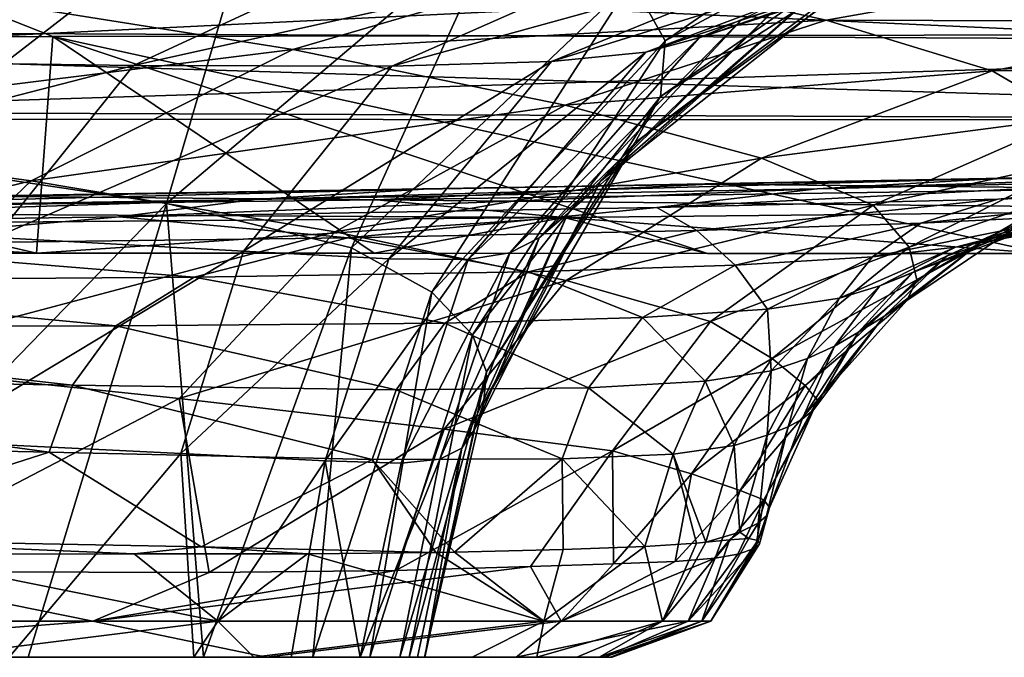
# Model space of a CAD drawing. Units: millimetres. Extents: x -181 to 181, y -3 to 47.
# Drawn here: x 103 to 122, y -3 to 10 of the extents above; entities that cross this region are included whole.
import ezdxf

# ---------------------------------------------------------------- set-up
doc = ezdxf.new("R2010")
doc.units = ezdxf.units.MM
doc.header["$LTSCALE"] = 52.148148
for name, color, linetype in [('1', 7, 'CONTINUOUS'), ('2', 7, 'CONTINUOUS'), ('22', 7, 'CONTINUOUS'), ('3', 7, 'CONTINUOUS'), ('35', 7, 'CONTINUOUS'), ('4', 7, 'CONTINUOUS'), ('5', 7, 'CONTINUOUS')]:
    doc.layers.add(name, color=color, linetype=linetype)

msp = doc.modelspace()

# ---------------------------------------------------------------- linework, layer by layer
at = {"layer": '1', "linetype": 'Continuous'}
for points in [[(101.486, 14.227, 97.163), (100.209, 7.104, 113.703), (107.895, 13.05, 107.942), (101.486, 14.227, 97.163)], [(115.073, 10.643, 133.301), (115.735, 9.463, 147.842), (122.269, 13.982, 126.973), (115.073, 10.643, 133.301)], [(122.269, 13.982, 126.973), (115.735, 9.463, 147.842), (122.266, 12.981, 141.713), (122.269, 13.982, 126.973)], [(100.209, 7.104, 113.703), (105.9, 6.259, 125.753), (107.895, 13.05, 107.942), (100.209, 7.104, 113.703)], [(107.895, 13.05, 107.942), (105.9, 6.259, 125.753), (112.489, 11.845, 120.01), (107.895, 13.05, 107.942)], [(115.735, 9.463, 147.842), (115.64, 8.367, 163.563), (122.266, 12.981, 141.713), (115.735, 9.463, 147.842)], [(122.266, 12.981, 141.713), (115.64, 8.367, 163.563), (121.498, 12.085, 157.964), (122.266, 12.981, 141.713)], [(115.64, 8.367, 163.563), (115.136, 7.452, 180.537), (121.498, 12.085, 157.964), (115.64, 8.367, 163.563)], [(121.498, 12.085, 157.964), (115.136, 7.452, 180.537), (120.39, 11.399, 175.862), (121.498, 12.085, 157.964)], [(117.243, 9.89, 242.214), (116.403, 9.523, 265.967), (124.378, 12.14, 243.741), (117.243, 9.89, 242.214)], [(124.378, 12.14, 243.741), (116.403, 9.523, 265.967), (123.212, 11.877, 269.786), (124.378, 12.14, 243.741)], [(105.9, 6.259, 125.753), (109.546, 5.384, 139.078), (112.489, 11.845, 120.01), (105.9, 6.259, 125.753)], [(112.489, 11.845, 120.01), (109.546, 5.384, 139.078), (115.073, 10.643, 133.301), (112.489, 11.845, 120.01)], [(116.403, 9.523, 265.967), (115.353, 9.242, 287.249), (123.212, 11.877, 269.786), (116.403, 9.523, 265.967)], [(123.212, 11.877, 269.786), (115.353, 9.242, 287.249), (121.758, 11.649, 292.265), (123.212, 11.877, 269.786)], [(115.353, 9.242, 287.249), (113.49, 9.055, 306.516), (121.758, 11.649, 292.265), (115.353, 9.242, 287.249)], [(121.758, 11.649, 292.265), (113.49, 9.055, 306.516), (119.344, 11.455, 311.878), (121.758, 11.649, 292.265)], [(110.342, 8.965, 324.124), (105.248, 8.98, 340.568), (115.593, 11.291, 329.218), (110.342, 8.965, 324.124)], [(115.593, 11.291, 329.218), (105.248, 8.98, 340.568), (109.941, 11.154, 345.134), (115.593, 11.291, 329.218)], [(113.49, 9.055, 306.516), (110.342, 8.965, 324.124), (119.344, 11.455, 311.878), (113.49, 9.055, 306.516)], [(119.344, 11.455, 311.878), (110.342, 8.965, 324.124), (115.593, 11.291, 329.218), (119.344, 11.455, 311.878)], [(115.136, 7.452, 180.537), (114.454, 6.697, 198.819), (120.39, 11.399, 175.862), (115.136, 7.452, 180.537)], [(120.39, 11.399, 175.862), (114.454, 6.697, 198.819), (119.202, 10.852, 195.504), (120.39, 11.399, 175.862)], [(105.248, 8.98, 340.568), (96.205, 9.104, 355.562), (109.941, 11.154, 345.134), (105.248, 8.98, 340.568)], [(109.941, 11.154, 345.134), (96.205, 9.104, 355.562), (100.438, 11.041, 359.805), (109.941, 11.154, 345.134)], [(114.454, 6.697, 198.819), (113.811, 6.056, 218.811), (119.202, 10.852, 195.504), (114.454, 6.697, 198.819)], [(119.202, 10.852, 195.504), (113.811, 6.056, 218.811), (118.144, 10.337, 217.499), (119.202, 10.852, 195.504)], [(109.546, 5.384, 139.078), (111.131, 4.504, 153.516), (115.073, 10.643, 133.301), (109.546, 5.384, 139.078)], [(115.073, 10.643, 133.301), (111.131, 4.504, 153.516), (115.735, 9.463, 147.842), (115.073, 10.643, 133.301)], [(113.811, 6.056, 218.811), (113.249, 5.58, 240.792), (118.144, 10.337, 217.499), (113.811, 6.056, 218.811)], [(118.144, 10.337, 217.499), (113.249, 5.58, 240.792), (117.243, 9.89, 242.214), (118.144, 10.337, 217.499)], [(113.249, 5.58, 240.792), (112.668, 5.282, 262.498), (117.243, 9.89, 242.214), (113.249, 5.58, 240.792)], [(117.243, 9.89, 242.214), (112.668, 5.282, 262.498), (116.403, 9.523, 265.967), (117.243, 9.89, 242.214)], [(112.668, 5.282, 262.498), (111.849, 5.148, 282.855), (116.403, 9.523, 265.967), (112.668, 5.282, 262.498)], [(116.403, 9.523, 265.967), (111.849, 5.148, 282.855), (115.353, 9.242, 287.249), (116.403, 9.523, 265.967)], [(111.131, 4.504, 153.516), (111.93, 3.666, 168.799), (115.735, 9.463, 147.842), (111.131, 4.504, 153.516)], [(115.735, 9.463, 147.842), (111.93, 3.666, 168.799), (115.64, 8.367, 163.563), (115.735, 9.463, 147.842)], [(111.849, 5.148, 282.855), (110.282, 5.164, 302.055), (115.353, 9.242, 287.249), (111.849, 5.148, 282.855)], [(115.353, 9.242, 287.249), (110.282, 5.164, 302.055), (113.49, 9.055, 306.516), (115.353, 9.242, 287.249)], [(105.248, 8.98, 340.568), (93.551, 5.963, 352.841), (96.205, 9.104, 355.562), (105.248, 8.98, 340.568)], [(102.521, 5.586, 337.375), (93.551, 5.963, 352.841), (105.248, 8.98, 340.568), (102.521, 5.586, 337.375)], [(110.342, 8.965, 324.124), (102.521, 5.586, 337.375), (105.248, 8.98, 340.568), (110.342, 8.965, 324.124)], [(107.417, 5.315, 320.187), (102.521, 5.586, 337.375), (110.342, 8.965, 324.124), (107.417, 5.315, 320.187)], [(110.282, 5.164, 302.055), (107.417, 5.315, 320.187), (113.49, 9.055, 306.516), (110.282, 5.164, 302.055)], [(113.49, 9.055, 306.516), (107.417, 5.315, 320.187), (110.342, 8.965, 324.124), (113.49, 9.055, 306.516)], [(111.93, 3.666, 168.799), (112.208, 2.933, 184.944), (115.64, 8.367, 163.563), (111.93, 3.666, 168.799)], [(115.64, 8.367, 163.563), (112.208, 2.933, 184.944), (115.136, 7.452, 180.537), (115.64, 8.367, 163.563)], [(112.208, 2.933, 184.944), (112.151, 2.312, 201.966), (115.136, 7.452, 180.537), (112.208, 2.933, 184.944)], [(115.136, 7.452, 180.537), (112.151, 2.312, 201.966), (114.454, 6.697, 198.819), (115.136, 7.452, 180.537)], [(100.209, 7.104, 113.703), (97.202, -2.7, 119.133), (105.9, 6.259, 125.753), (100.209, 7.104, 113.703)], [(112.151, 2.312, 201.966), (111.974, 1.796, 220.064), (114.454, 6.697, 198.819), (112.151, 2.312, 201.966)], [(114.454, 6.697, 198.819), (111.974, 1.796, 220.064), (113.811, 6.056, 218.811), (114.454, 6.697, 198.819)], [(97.202, -2.7, 119.133), (103.171, -2.7, 131.278), (105.9, 6.259, 125.753), (97.202, -2.7, 119.133)], [(103.171, -2.7, 131.278), (106.628, -2.7, 142.682), (105.9, 6.259, 125.753), (103.171, -2.7, 131.278)], [(105.9, 6.259, 125.753), (106.628, -2.7, 142.682), (109.546, 5.384, 139.078), (105.9, 6.259, 125.753)], [(111.974, 1.796, 220.064), (111.721, 1.425, 239.432), (113.811, 6.056, 218.811), (111.974, 1.796, 220.064)], [(113.811, 6.056, 218.811), (111.721, 1.425, 239.432), (113.249, 5.58, 240.792), (113.811, 6.056, 218.811)], [(107.417, 5.315, 320.187), (101.197, 1.564, 335.041), (102.521, 5.586, 337.375), (107.417, 5.315, 320.187)], [(111.721, 1.425, 239.432), (111.289, 1.208, 259.226), (113.249, 5.58, 240.792), (111.721, 1.425, 239.432)], [(113.249, 5.58, 240.792), (111.289, 1.208, 259.226), (112.668, 5.282, 262.498), (113.249, 5.58, 240.792)], [(106.183, 1.325, 316.929), (101.197, 1.564, 335.041), (107.417, 5.315, 320.187), (106.183, 1.325, 316.929)], [(110.282, 5.164, 302.055), (106.183, 1.325, 316.929), (107.417, 5.315, 320.187), (110.282, 5.164, 302.055)], [(106.628, -2.7, 142.682), (108.782, -2.7, 157.514), (109.546, 5.384, 139.078), (106.628, -2.7, 142.682)], [(109.546, 5.384, 139.078), (108.782, -2.7, 157.514), (111.131, 4.504, 153.516), (109.546, 5.384, 139.078)], [(111.289, 1.208, 259.226), (110.526, 1.13, 278.808), (112.668, 5.282, 262.498), (111.289, 1.208, 259.226)], [(112.668, 5.282, 262.498), (110.526, 1.13, 278.808), (111.849, 5.148, 282.855), (112.668, 5.282, 262.498)], [(109.028, 1.175, 298.099), (106.183, 1.325, 316.929), (110.282, 5.164, 302.055), (109.028, 1.175, 298.099)], [(111.849, 5.148, 282.855), (109.028, 1.175, 298.099), (110.282, 5.164, 302.055), (111.849, 5.148, 282.855)], [(110.526, 1.13, 278.808), (109.028, 1.175, 298.099), (111.849, 5.148, 282.855), (110.526, 1.13, 278.808)], [(108.782, -2.7, 157.514), (109.908, -2.7, 170.215), (111.131, 4.504, 153.516), (108.782, -2.7, 157.514)], [(111.131, 4.504, 153.516), (109.908, -2.7, 170.215), (111.93, 3.666, 168.799), (111.131, 4.504, 153.516)], [(109.908, -2.7, 170.215), (110.683, -2.7, 185.83), (111.93, 3.666, 168.799), (109.908, -2.7, 170.215)], [(111.93, 3.666, 168.799), (110.683, -2.7, 185.83), (112.208, 2.933, 184.944), (111.93, 3.666, 168.799)], [(110.683, -2.7, 185.83), (110.987, -2.7, 205.189), (112.208, 2.933, 184.944), (110.683, -2.7, 185.83)], [(112.208, 2.933, 184.944), (110.987, -2.7, 205.189), (112.151, 2.312, 201.966), (112.208, 2.933, 184.944)], [(112.151, 2.312, 201.966), (110.987, -2.7, 205.189), (111.974, 1.796, 220.064), (112.151, 2.312, 201.966)], [(110.987, -2.7, 205.189), (110.99, -2.7, 224.242), (111.974, 1.796, 220.064), (110.987, -2.7, 205.189)], [(111.974, 1.796, 220.064), (110.99, -2.7, 224.242), (111.721, 1.425, 239.432), (111.974, 1.796, 220.064)], [(106.183, 1.325, 316.929), (102.792, -2.7, 326.225), (101.197, 1.564, 335.041), (106.183, 1.325, 316.929)], [(110.849, -2.7, 239.721), (110.5, -2.7, 256.024), (111.721, 1.425, 239.432), (110.849, -2.7, 239.721)], [(111.721, 1.425, 239.432), (110.5, -2.7, 256.024), (111.289, 1.208, 259.226), (111.721, 1.425, 239.432)], [(110.99, -2.7, 224.242), (110.849, -2.7, 239.721), (111.721, 1.425, 239.432), (110.99, -2.7, 224.242)], [(106.439, -2.7, 309.567), (102.792, -2.7, 326.225), (106.183, 1.325, 316.929), (106.439, -2.7, 309.567)], [(109.028, 1.175, 298.099), (106.439, -2.7, 309.567), (106.183, 1.325, 316.929), (109.028, 1.175, 298.099)], [(108.359, -2.7, 294.714), (106.439, -2.7, 309.567), (109.028, 1.175, 298.099), (108.359, -2.7, 294.714)], [(109.714, -2.7, 276.169), (108.359, -2.7, 294.714), (109.028, 1.175, 298.099), (109.714, -2.7, 276.169)], [(110.526, 1.13, 278.808), (109.714, -2.7, 276.169), (109.028, 1.175, 298.099), (110.526, 1.13, 278.808)], [(110.5, -2.7, 256.024), (109.714, -2.7, 276.169), (111.289, 1.208, 259.226), (110.5, -2.7, 256.024)], [(111.289, 1.208, 259.226), (109.714, -2.7, 276.169), (110.526, 1.13, 278.808), (111.289, 1.208, 259.226)]]:
    msp.add_3dface(points, dxfattribs=at)
at = {"layer": '2', "linetype": 'Continuous'}
for points in [[(107.864, -2.7, 132.005), (97.202, -2.7, 119.133), (95.297, -2.7, 108.749), (107.864, -2.7, 132.005)], [(103.171, -2.7, 131.278), (97.202, -2.7, 119.133), (107.864, -2.7, 132.005), (103.171, -2.7, 131.278)], [(101.255, -2.7, 341.94), (102.792, -2.7, 326.225), (107.619, -2.7, 323.317), (101.255, -2.7, 341.94)], [(102.792, -2.7, 326.225), (106.439, -2.7, 309.567), (107.619, -2.7, 323.317), (102.792, -2.7, 326.225)], [(106.628, -2.7, 142.682), (103.171, -2.7, 131.278), (107.864, -2.7, 132.005), (106.628, -2.7, 142.682)], [(106.439, -2.7, 309.567), (108.359, -2.7, 294.714), (111.923, -2.7, 298.024), (106.439, -2.7, 309.567)], [(107.619, -2.7, 323.317), (106.439, -2.7, 309.567), (111.923, -2.7, 298.024), (107.619, -2.7, 323.317)], [(108.782, -2.7, 157.514), (106.628, -2.7, 142.682), (112.791, -2.7, 158.188), (108.782, -2.7, 157.514)], [(112.791, -2.7, 158.188), (106.628, -2.7, 142.682), (107.864, -2.7, 132.005), (112.791, -2.7, 158.188)], [(108.359, -2.7, 294.714), (109.714, -2.7, 276.169), (113.203, -2.7, 282.47), (108.359, -2.7, 294.714)], [(111.923, -2.7, 298.024), (108.359, -2.7, 294.714), (113.203, -2.7, 282.47), (111.923, -2.7, 298.024)], [(109.908, -2.7, 170.215), (108.782, -2.7, 157.514), (112.791, -2.7, 158.188), (109.908, -2.7, 170.215)], [(109.714, -2.7, 276.169), (110.5, -2.7, 256.024), (113.987, -2.7, 265.186), (109.714, -2.7, 276.169)], [(113.203, -2.7, 282.47), (109.714, -2.7, 276.169), (113.987, -2.7, 265.186), (113.203, -2.7, 282.47)], [(110.683, -2.7, 185.83), (109.908, -2.7, 170.215), (114.521, -2.7, 189.699), (110.683, -2.7, 185.83)], [(114.521, -2.7, 189.699), (109.908, -2.7, 170.215), (112.791, -2.7, 158.188), (114.521, -2.7, 189.699)], [(110.5, -2.7, 256.024), (110.849, -2.7, 239.721), (114.433, -2.7, 246.513), (110.5, -2.7, 256.024)], [(113.987, -2.7, 265.186), (110.5, -2.7, 256.024), (114.433, -2.7, 246.513), (113.987, -2.7, 265.186)], [(110.987, -2.7, 205.189), (110.683, -2.7, 185.83), (114.521, -2.7, 189.699), (110.987, -2.7, 205.189)], [(110.849, -2.7, 239.721), (110.99, -2.7, 224.242), (114.653, -2.7, 227.151), (110.849, -2.7, 239.721)], [(114.433, -2.7, 246.513), (110.849, -2.7, 239.721), (114.653, -2.7, 227.151), (114.433, -2.7, 246.513)], [(110.99, -2.7, 224.242), (110.987, -2.7, 205.189), (114.685, -2.7, 207.94), (110.99, -2.7, 224.242)], [(114.685, -2.7, 207.94), (110.987, -2.7, 205.189), (114.521, -2.7, 189.699), (114.685, -2.7, 207.94)], [(114.653, -2.7, 227.151), (110.99, -2.7, 224.242), (114.685, -2.7, 207.94), (114.653, -2.7, 227.151)]]:
    msp.add_3dface(points, dxfattribs=at)
at = {"layer": '22', "linetype": 'Continuous'}
for points in [[(139.036, 15.438, 12.773), (95.648, 12.493, 10.68), (95.691, 9.642, 7.072), (139.036, 15.438, 12.773)], [(139.067, 9.44, 6.698), (139.036, 15.438, 12.773), (95.691, 9.642, 7.072), (139.067, 9.44, 6.698)], [(139.057, 11.345, -9.499), (95.697, 9.227, -6.273), (95.66, 11.728, -9.924), (139.057, 11.345, -9.499)], [(139.057, 11.345, -9.499), (139.075, 7.9, -1.696), (95.697, 9.227, -6.273), (139.057, 11.345, -9.499)], [(139.067, 9.44, 6.698), (95.691, 9.642, 7.072), (95.714, 8.066, 2.764), (139.067, 9.44, 6.698)], [(139.075, 7.9, -1.696), (139.067, 9.44, 6.698), (95.714, 8.066, 2.764), (139.075, 7.9, -1.696)], [(139.075, 7.9, -1.696), (95.717, 7.917, -1.84), (95.697, 9.227, -6.273), (139.075, 7.9, -1.696)], [(139.075, 7.9, -1.696), (95.714, 8.066, 2.764), (95.717, 7.917, -1.84), (139.075, 7.9, -1.696)]]:
    msp.add_3dface(points, dxfattribs=at)
at = {"layer": '3', "linetype": 'Continuous'}
for points in [[(115.682, -1.986, 271.959), (116.458, -1.986, 241.216), (117.004, -0.384, 262.027), (115.682, -1.986, 271.959)], [(116.537, -0.43, 274.562), (115.682, -1.986, 271.959), (117.004, -0.384, 262.027), (116.537, -0.43, 274.562)], [(117.004, -0.384, 262.027), (116.458, -1.986, 241.216), (117.383, -0.357, 245.143), (117.004, -0.384, 262.027)], [(117.383, -0.357, 245.143), (116.458, -1.986, 241.216), (117.562, -0.397, 228.872), (117.383, -0.357, 245.143)], [(111.58, -0.628, 318.839), (113.339, -1.986, 302.671), (113.719, -0.573, 306.811), (111.58, -0.628, 318.839)], [(113.339, -1.986, 302.671), (115.682, -1.986, 271.959), (115.33, -0.513, 292.85), (113.339, -1.986, 302.671)], [(113.719, -0.573, 306.811), (113.339, -1.986, 302.671), (115.33, -0.513, 292.85), (113.719, -0.573, 306.811)], [(115.33, -0.513, 292.85), (115.682, -1.986, 271.959), (116.35, -0.447, 278.303), (115.33, -0.513, 292.85)], [(116.35, -0.447, 278.303), (115.682, -1.986, 271.959), (116.537, -0.43, 274.562), (116.35, -0.447, 278.303)], [(116.632, -1.986, 210.474), (116.186, -1.986, 179.714), (117.513, -0.548, 198.24), (116.632, -1.986, 210.474)], [(117.513, -0.548, 198.24), (116.186, -1.986, 179.714), (117.166, -0.664, 182.025), (117.513, -0.548, 198.24)], [(116.458, -1.986, 241.216), (116.632, -1.986, 210.474), (117.562, -0.397, 228.872), (116.458, -1.986, 241.216)], [(117.562, -0.397, 228.872), (116.632, -1.986, 210.474), (117.591, -0.462, 213.592), (117.562, -0.397, 228.872)], [(117.591, -0.462, 213.592), (116.632, -1.986, 210.474), (117.513, -0.548, 198.24), (117.591, -0.462, 213.592)], [(90.302, -1.986, 358.818), (106.908, -1.986, 332.864), (100.387, -0.668, 349.266), (90.302, -1.986, 358.818)], [(100.387, -0.668, 349.266), (106.908, -1.986, 332.864), (105.258, -0.656, 339.963), (100.387, -0.668, 349.266)], [(105.258, -0.656, 339.963), (106.908, -1.986, 332.864), (108.677, -0.659, 330.213), (105.258, -0.656, 339.963)], [(106.908, -1.986, 332.864), (113.339, -1.986, 302.671), (108.677, -0.659, 330.213), (106.908, -1.986, 332.864)], [(108.677, -0.659, 330.213), (113.339, -1.986, 302.671), (111.207, -0.634, 320.526), (108.677, -0.659, 330.213)], [(111.207, -0.634, 320.526), (113.339, -1.986, 302.671), (111.58, -0.628, 318.839), (111.207, -0.634, 320.526)], [(116.186, -1.986, 179.714), (113.679, -1.986, 149.003), (116.715, -0.74, 172.421), (116.186, -1.986, 179.714)], [(116.715, -0.74, 172.421), (113.679, -1.986, 149.003), (115.926, -0.806, 161.808), (116.715, -0.74, 172.421)], [(117.166, -0.664, 182.025), (116.186, -1.986, 179.714), (116.715, -0.74, 172.421), (117.166, -0.664, 182.025)], [(113.679, -1.986, 149.003), (104.442, -1.986, 119.51), (113.075, -0.911, 140.508), (113.679, -1.986, 149.003)], [(113.075, -0.911, 140.508), (104.442, -1.986, 119.51), (110.418, -0.987, 131.107), (113.075, -0.911, 140.508)], [(114.716, -0.852, 150.575), (113.679, -1.986, 149.003), (113.075, -0.911, 140.508), (114.716, -0.852, 150.575)], [(115.926, -0.806, 161.808), (113.679, -1.986, 149.003), (114.716, -0.852, 150.575), (115.926, -0.806, 161.808)], [(104.442, -1.986, 119.51), (85.529, -1.986, 95.031), (99.601, -1.008, 110.114), (104.442, -1.986, 119.51)], [(106.742, -1.029, 122.39), (104.442, -1.986, 119.51), (99.601, -1.008, 110.114), (106.742, -1.029, 122.39)], [(110.418, -0.987, 131.107), (104.442, -1.986, 119.51), (106.742, -1.029, 122.39), (110.418, -0.987, 131.107)], [(104.442, -1.986, 119.51), (95.297, -2.7, 108.749), (85.529, -1.986, 95.031), (104.442, -1.986, 119.51)], [(90.302, -1.986, 358.818), (101.255, -2.7, 341.94), (106.908, -1.986, 332.864), (90.302, -1.986, 358.818)], [(107.864, -2.7, 132.005), (95.297, -2.7, 108.749), (104.442, -1.986, 119.51), (107.864, -2.7, 132.005)], [(101.255, -2.7, 341.94), (107.619, -2.7, 323.317), (106.908, -1.986, 332.864), (101.255, -2.7, 341.94)], [(113.679, -1.986, 149.003), (107.864, -2.7, 132.005), (104.442, -1.986, 119.51), (113.679, -1.986, 149.003)], [(106.908, -1.986, 332.864), (107.619, -2.7, 323.317), (113.339, -1.986, 302.671), (106.908, -1.986, 332.864)], [(107.619, -2.7, 323.317), (111.923, -2.7, 298.024), (113.339, -1.986, 302.671), (107.619, -2.7, 323.317)], [(112.791, -2.7, 158.188), (107.864, -2.7, 132.005), (113.679, -1.986, 149.003), (112.791, -2.7, 158.188)], [(111.923, -2.7, 298.024), (113.203, -2.7, 282.47), (113.339, -1.986, 302.671), (111.923, -2.7, 298.024)], [(114.521, -2.7, 189.699), (112.791, -2.7, 158.188), (116.186, -1.986, 179.714), (114.521, -2.7, 189.699)], [(116.186, -1.986, 179.714), (112.791, -2.7, 158.188), (113.679, -1.986, 149.003), (116.186, -1.986, 179.714)], [(113.203, -2.7, 282.47), (113.987, -2.7, 265.186), (115.682, -1.986, 271.959), (113.203, -2.7, 282.47)], [(113.339, -1.986, 302.671), (113.203, -2.7, 282.47), (115.682, -1.986, 271.959), (113.339, -1.986, 302.671)], [(113.987, -2.7, 265.186), (114.433, -2.7, 246.513), (115.682, -1.986, 271.959), (113.987, -2.7, 265.186)], [(114.433, -2.7, 246.513), (114.653, -2.7, 227.151), (116.458, -1.986, 241.216), (114.433, -2.7, 246.513)], [(115.682, -1.986, 271.959), (114.433, -2.7, 246.513), (116.458, -1.986, 241.216), (115.682, -1.986, 271.959)], [(114.685, -2.7, 207.94), (114.521, -2.7, 189.699), (116.632, -1.986, 210.474), (114.685, -2.7, 207.94)], [(116.632, -1.986, 210.474), (114.521, -2.7, 189.699), (116.186, -1.986, 179.714), (116.632, -1.986, 210.474)], [(114.653, -2.7, 227.151), (114.685, -2.7, 207.94), (116.632, -1.986, 210.474), (114.653, -2.7, 227.151)], [(116.458, -1.986, 241.216), (114.653, -2.7, 227.151), (116.632, -1.986, 210.474), (116.458, -1.986, 241.216)]]:
    msp.add_3dface(points, dxfattribs=at)
at = {"layer": '35', "linetype": 'Continuous'}
for points in [[(85.009, 9.529, 427.905), (103.656, 9.552, 423.584), (100.736, 10.712, 423.95), (85.009, 9.529, 427.905)], [(125.132, 9.584, 414.962), (131.828, 10.724, 410.588), (100.736, 10.712, 423.95), (125.132, 9.584, 414.962)], [(103.656, 9.552, 423.584), (125.132, 9.584, 414.962), (100.736, 10.712, 423.95), (103.656, 9.552, 423.584)]]:
    msp.add_3dface(points, dxfattribs=at)
at = {"layer": '4', "linetype": 'Continuous'}
for points in [[(108.39, 9.298, 97.887), (101.366, 10.412, 88.27), (114.046, 10.95, 93.735), (108.39, 9.298, 97.887)], [(118.907, 9.877, 104.55), (108.39, 9.298, 97.887), (114.046, 10.95, 93.735), (118.907, 9.877, 104.55)], [(118.907, 9.877, 104.55), (114.046, 10.95, 93.735), (124.534, 10.876, 100.162), (118.907, 9.877, 104.55)], [(127.336, 9.848, 112.045), (118.907, 9.877, 104.55), (124.534, 10.876, 100.162), (127.336, 9.848, 112.045)], [(108.39, 9.298, 97.887), (95.767, 7.72, 92.046), (101.366, 10.412, 88.27), (108.39, 9.298, 97.887)], [(113.758, 8.198, 108.64), (108.39, 9.298, 97.887), (118.907, 9.877, 104.55), (113.758, 8.198, 108.64)], [(122.181, 8.873, 116.408), (113.758, 8.198, 108.64), (118.907, 9.877, 104.55), (122.181, 8.873, 116.408)], [(122.181, 8.873, 116.408), (118.907, 9.877, 104.55), (127.336, 9.848, 112.045), (122.181, 8.873, 116.408)], [(128.415, 8.917, 124.952), (122.181, 8.873, 116.408), (127.336, 9.848, 112.045), (128.415, 8.917, 124.952)], [(103.23, 6.705, 101.636), (95.767, 7.72, 92.046), (108.39, 9.298, 97.887), (103.23, 6.705, 101.636)], [(113.758, 8.198, 108.64), (103.23, 6.705, 101.636), (108.39, 9.298, 97.887), (113.758, 8.198, 108.64)], [(117.632, 7.152, 120.504), (113.758, 8.198, 108.64), (122.181, 8.873, 116.408), (117.632, 7.152, 120.504)], [(123.757, 7.955, 129.377), (117.632, 7.152, 120.504), (122.181, 8.873, 116.408), (123.757, 7.955, 129.377)], [(123.757, 7.955, 129.377), (122.181, 8.873, 116.408), (128.415, 8.917, 124.952), (123.757, 7.955, 129.377)], [(109.225, 5.695, 112.409), (103.23, 6.705, 101.636), (113.758, 8.198, 108.64), (109.225, 5.695, 112.409)], [(117.632, 7.152, 120.504), (109.225, 5.695, 112.409), (113.758, 8.198, 108.64), (117.632, 7.152, 120.504)], [(119.832, 6.222, 133.555), (117.632, 7.152, 120.504), (123.757, 7.955, 129.377), (119.832, 6.222, 133.555)], [(123.936, 7.118, 143.52), (119.832, 6.222, 133.555), (123.757, 7.955, 129.377), (123.936, 7.118, 143.52)], [(103.23, 6.705, 101.636), (91.467, 3.85, 95.264), (95.767, 7.72, 92.046), (103.23, 6.705, 101.636)], [(113.781, 4.736, 124.345), (109.225, 5.695, 112.409), (117.632, 7.152, 120.504), (113.781, 4.736, 124.345)], [(119.832, 6.222, 133.555), (113.781, 4.736, 124.345), (117.632, 7.152, 120.504), (119.832, 6.222, 133.555)], [(120.544, 5.396, 147.609), (119.832, 6.222, 133.555), (123.936, 7.118, 143.52), (120.544, 5.396, 147.609)], [(123.555, 6.422, 158.991), (120.544, 5.396, 147.609), (123.936, 7.118, 143.52), (123.555, 6.422, 158.991)], [(128.297, 6.854, 372.776), (124.988, 6.549, 389.544), (116.607, 6.639, 384.948), (128.297, 6.854, 372.776)], [(128.297, 6.854, 372.776), (116.607, 6.639, 384.948), (122.41, 6.755, 368.035), (128.297, 6.854, 372.776)], [(130.455, 6.94, 353.9), (122.41, 6.755, 368.035), (118.729, 6.545, 361.958), (130.455, 6.94, 353.9)], [(126.172, 6.723, 347.396), (130.455, 6.94, 353.9), (118.729, 6.545, 361.958), (126.172, 6.723, 347.396)], [(130.662, 6.849, 332.137), (126.172, 6.723, 347.396), (122.291, 6.34, 340.076), (130.662, 6.849, 332.137)], [(126.779, 6.49, 323.917), (130.662, 6.849, 332.137), (122.291, 6.34, 340.076), (126.779, 6.49, 323.917)], [(130.455, 6.94, 353.9), (128.297, 6.854, 372.776), (122.41, 6.755, 368.035), (130.455, 6.94, 353.9)], [(99.468, 3.107, 105.049), (91.467, 3.85, 95.264), (103.23, 6.705, 101.636), (99.468, 3.107, 105.049)], [(109.225, 5.695, 112.409), (99.468, 3.107, 105.049), (103.23, 6.705, 101.636), (109.225, 5.695, 112.409)], [(116.607, 6.639, 384.948), (110.045, 6.327, 399.624), (102.038, 6.399, 394.171), (116.607, 6.639, 384.948)], [(116.607, 6.639, 384.948), (102.038, 6.399, 394.171), (110.964, 6.537, 380.007), (116.607, 6.639, 384.948)], [(122.41, 6.755, 368.035), (110.964, 6.537, 380.007), (107.624, 6.335, 374.518), (122.41, 6.755, 368.035)], [(118.729, 6.545, 361.958), (122.41, 6.755, 368.035), (107.624, 6.335, 374.518), (118.729, 6.545, 361.958)], [(124.988, 6.549, 389.544), (110.045, 6.327, 399.624), (116.607, 6.639, 384.948), (124.988, 6.549, 389.544)], [(122.41, 6.755, 368.035), (116.607, 6.639, 384.948), (110.964, 6.537, 380.007), (122.41, 6.755, 368.035)], [(126.172, 6.723, 347.396), (118.729, 6.545, 361.958), (115.567, 6.177, 355.208), (126.172, 6.723, 347.396)], [(122.291, 6.34, 340.076), (126.172, 6.723, 347.396), (115.567, 6.177, 355.208), (122.291, 6.34, 340.076)], [(110.964, 6.537, 380.007), (96.584, 6.293, 388.897), (93.277, 6.097, 383.565), (110.964, 6.537, 380.007)], [(107.624, 6.335, 374.518), (110.964, 6.537, 380.007), (93.277, 6.097, 383.565), (107.624, 6.335, 374.518)], [(110.964, 6.537, 380.007), (102.038, 6.399, 394.171), (96.584, 6.293, 388.897), (110.964, 6.537, 380.007)], [(118.729, 6.545, 361.958), (107.624, 6.335, 374.518), (104.963, 5.992, 368.686), (118.729, 6.545, 361.958)], [(115.567, 6.177, 355.208), (118.729, 6.545, 361.958), (104.963, 5.992, 368.686), (115.567, 6.177, 355.208)], [(124.988, 6.549, 389.544), (129.113, 6.139, 399.58), (110.045, 6.327, 399.624), (124.988, 6.549, 389.544)], [(120.698, 4.752, 162.755), (120.544, 5.396, 147.609), (123.555, 6.422, 158.991), (120.698, 4.752, 162.755)], [(122.888, 5.945, 175.863), (120.698, 4.752, 162.755), (123.555, 6.422, 158.991), (122.888, 5.945, 175.863)], [(126.779, 6.49, 323.917), (122.291, 6.34, 340.076), (120.773, 5.865, 323.737), (126.779, 6.49, 323.917)], [(123.873, 6.018, 306.512), (126.779, 6.49, 323.917), (120.773, 5.865, 323.737), (123.873, 6.018, 306.512)], [(122.072, 5.579, 194.16), (122.888, 5.945, 175.863), (125.211, 6.528, 191.653), (122.072, 5.579, 194.16)], [(124.183, 6.189, 213.217), (122.072, 5.579, 194.16), (125.211, 6.528, 191.653), (124.183, 6.189, 213.217)], [(107.624, 6.335, 374.518), (93.277, 6.097, 383.565), (90.616, 5.787, 378.172), (107.624, 6.335, 374.518)], [(104.963, 5.992, 368.686), (107.624, 6.335, 374.518), (90.616, 5.787, 378.172), (104.963, 5.992, 368.686)], [(110.045, 6.327, 399.624), (91.086, 6.099, 407.767), (102.038, 6.399, 394.171), (110.045, 6.327, 399.624)], [(110.045, 6.327, 399.624), (113.732, 5.981, 408.906), (91.086, 6.099, 407.767), (110.045, 6.327, 399.624)], [(129.113, 6.139, 399.58), (113.732, 5.981, 408.906), (110.045, 6.327, 399.624), (129.113, 6.139, 399.58)], [(116.624, 3.926, 137.518), (113.781, 4.736, 124.345), (119.832, 6.222, 133.555), (116.624, 3.926, 137.518)], [(122.291, 6.34, 340.076), (115.567, 6.177, 355.208), (116.359, 5.721, 338.992), (122.291, 6.34, 340.076)], [(120.773, 5.865, 323.737), (122.291, 6.34, 340.076), (116.359, 5.721, 338.992), (120.773, 5.865, 323.737)], [(120.544, 5.396, 147.609), (116.624, 3.926, 137.518), (119.832, 6.222, 133.555), (120.544, 5.396, 147.609)], [(113.732, 5.981, 408.906), (93.981, 5.817, 416.499), (91.086, 6.099, 407.767), (113.732, 5.981, 408.906)], [(115.567, 6.177, 355.208), (104.963, 5.992, 368.686), (109.473, 5.58, 353.745), (115.567, 6.177, 355.208)], [(116.359, 5.721, 338.992), (115.567, 6.177, 355.208), (109.473, 5.58, 353.745), (116.359, 5.721, 338.992)], [(113.732, 5.981, 408.906), (129.113, 6.139, 399.58), (123.202, 5.266, 416.206), (113.732, 5.981, 408.906)], [(121.295, 5.22, 214.43), (122.072, 5.579, 194.16), (124.183, 6.189, 213.217), (121.295, 5.22, 214.43)], [(123.291, 5.886, 237.706), (121.295, 5.22, 214.43), (124.183, 6.189, 213.217), (123.291, 5.886, 237.706)], [(125.836, 6.184, 286.952), (123.873, 6.018, 306.512), (121.46, 5.397, 283.524), (125.836, 6.184, 286.952)], [(125.836, 6.184, 286.952), (121.46, 5.397, 283.524), (122.431, 5.623, 262.107), (125.836, 6.184, 286.952)], [(104.963, 5.992, 368.686), (90.616, 5.787, 378.172), (98.62, 5.438, 366.267), (104.963, 5.992, 368.686)], [(93.981, 5.817, 416.499), (113.732, 5.981, 408.906), (103.336, 5.275, 423.913), (93.981, 5.817, 416.499)], [(109.473, 5.58, 353.745), (104.963, 5.992, 368.686), (98.62, 5.438, 366.267), (109.473, 5.58, 353.745)], [(103.336, 5.275, 423.913), (113.732, 5.981, 408.906), (109.994, 5.273, 421.769), (103.336, 5.275, 423.913)], [(109.994, 5.273, 421.769), (113.732, 5.981, 408.906), (116.567, 5.269, 419.243), (109.994, 5.273, 421.769)], [(116.567, 5.269, 419.243), (113.732, 5.981, 408.906), (123.202, 5.266, 416.206), (116.567, 5.269, 419.243)], [(120.773, 5.865, 323.737), (116.359, 5.721, 338.992), (117.111, 5.042, 319.801), (120.773, 5.865, 323.737)], [(120.773, 5.865, 323.737), (117.111, 5.042, 319.801), (119.823, 5.203, 302.605), (120.773, 5.865, 323.737)], [(123.873, 6.018, 306.512), (120.773, 5.865, 323.737), (119.823, 5.203, 302.605), (123.873, 6.018, 306.512)], [(123.873, 6.018, 306.512), (119.823, 5.203, 302.605), (121.46, 5.397, 283.524), (123.873, 6.018, 306.512)], [(120.495, 4.34, 179.057), (120.698, 4.752, 162.755), (122.888, 5.945, 175.863), (120.495, 4.34, 179.057)], [(122.072, 5.579, 194.16), (120.495, 4.34, 179.057), (122.888, 5.945, 175.863), (122.072, 5.579, 194.16)], [(120.626, 4.904, 237.148), (121.295, 5.22, 214.43), (123.291, 5.886, 237.706), (120.626, 4.904, 237.148)], [(122.431, 5.623, 262.107), (120.626, 4.904, 237.148), (123.291, 5.886, 237.706), (122.431, 5.623, 262.107)], [(96.333, 5.278, 425.785), (93.981, 5.817, 416.499), (103.336, 5.275, 423.913), (96.333, 5.278, 425.785)], [(106.149, 2.41, 116.099), (99.468, 3.107, 105.049), (109.225, 5.695, 112.409), (106.149, 2.41, 116.099)], [(113.781, 4.736, 124.345), (106.149, 2.41, 116.099), (109.225, 5.695, 112.409), (113.781, 4.736, 124.345)], [(116.359, 5.721, 338.992), (109.473, 5.58, 353.745), (113.036, 4.91, 335.368), (116.359, 5.721, 338.992)], [(116.359, 5.721, 338.992), (113.036, 4.91, 335.368), (117.111, 5.042, 319.801), (116.359, 5.721, 338.992)], [(98.62, 5.438, 366.267), (95.527, 4.72, 363.314), (106.443, 4.803, 350.497), (98.62, 5.438, 366.267)], [(109.473, 5.58, 353.745), (98.62, 5.438, 366.267), (106.443, 4.803, 350.497), (109.473, 5.58, 353.745)], [(109.473, 5.58, 353.745), (106.443, 4.803, 350.497), (113.036, 4.91, 335.368), (109.473, 5.58, 353.745)], [(119.966, 4.63, 259.953), (120.626, 4.904, 237.148), (122.431, 5.623, 262.107), (119.966, 4.63, 259.953)], [(121.46, 5.397, 283.524), (119.966, 4.63, 259.953), (122.431, 5.623, 262.107), (121.46, 5.397, 283.524)], [(120.047, 4.027, 196.523), (120.495, 4.34, 179.057), (122.072, 5.579, 194.16), (120.047, 4.027, 196.523)], [(121.295, 5.22, 214.43), (120.047, 4.027, 196.523), (122.072, 5.579, 194.16), (121.295, 5.22, 214.43)], [(117.842, 3.198, 151.483), (116.624, 3.926, 137.518), (120.544, 5.396, 147.609), (117.842, 3.198, 151.483)], [(120.698, 4.752, 162.755), (117.842, 3.198, 151.483), (120.544, 5.396, 147.609), (120.698, 4.752, 162.755)], [(119.168, 4.385, 280.503), (119.966, 4.63, 259.953), (121.46, 5.397, 283.524), (119.168, 4.385, 280.503)], [(119.823, 5.203, 302.605), (119.168, 4.385, 280.503), (121.46, 5.397, 283.524), (119.823, 5.203, 302.605)], [(117.111, 5.042, 319.801), (117.747, 4.171, 299.307), (119.823, 5.203, 302.605), (117.111, 5.042, 319.801)], [(117.747, 4.171, 299.307), (119.168, 4.385, 280.503), (119.823, 5.203, 302.605), (117.747, 4.171, 299.307)], [(119.543, 3.716, 215.572), (120.047, 4.027, 196.523), (121.295, 5.22, 214.43), (119.543, 3.716, 215.572)], [(120.626, 4.904, 237.148), (119.543, 3.716, 215.572), (121.295, 5.22, 214.43), (120.626, 4.904, 237.148)], [(106.443, 4.803, 350.497), (111.388, 3.895, 332.741), (113.036, 4.91, 335.368), (106.443, 4.803, 350.497)], [(111.388, 3.895, 332.741), (115.285, 4.007, 316.675), (113.036, 4.91, 335.368), (111.388, 3.895, 332.741)], [(113.036, 4.91, 335.368), (115.285, 4.007, 316.675), (117.111, 5.042, 319.801), (113.036, 4.91, 335.368)], [(115.285, 4.007, 316.675), (117.747, 4.171, 299.307), (117.111, 5.042, 319.801), (115.285, 4.007, 316.675)], [(119.071, 3.443, 236.607), (119.543, 3.716, 215.572), (120.626, 4.904, 237.148), (119.071, 3.443, 236.607)], [(119.966, 4.63, 259.953), (119.071, 3.443, 236.607), (120.626, 4.904, 237.148), (119.966, 4.63, 259.953)], [(93.634, 3.837, 361.714), (104.901, 3.839, 348.425), (95.527, 4.72, 363.314), (93.634, 3.837, 361.714)], [(95.527, 4.72, 363.314), (104.901, 3.839, 348.425), (106.443, 4.803, 350.497), (95.527, 4.72, 363.314)], [(104.901, 3.839, 348.425), (111.388, 3.895, 332.741), (106.443, 4.803, 350.497), (104.901, 3.839, 348.425)], [(111.376, 1.802, 128.394), (106.149, 2.41, 116.099), (113.781, 4.736, 124.345), (111.376, 1.802, 128.394)], [(116.624, 3.926, 137.518), (111.376, 1.802, 128.394), (113.781, 4.736, 124.345), (116.624, 3.926, 137.518)], [(118.494, 2.663, 166.309), (117.842, 3.198, 151.483), (120.698, 4.752, 162.755), (118.494, 2.663, 166.309)], [(120.495, 4.34, 179.057), (118.494, 2.663, 166.309), (120.698, 4.752, 162.755), (120.495, 4.34, 179.057)], [(118.538, 3.197, 257.922), (119.071, 3.443, 236.607), (119.966, 4.63, 259.953), (118.538, 3.197, 257.922)], [(119.168, 4.385, 280.503), (118.538, 3.197, 257.922), (119.966, 4.63, 259.953), (119.168, 4.385, 280.503)], [(117.747, 4.171, 299.307), (117.823, 2.955, 277.706), (119.168, 4.385, 280.503), (117.747, 4.171, 299.307)], [(117.823, 2.955, 277.706), (118.538, 3.197, 257.922), (119.168, 4.385, 280.503), (117.823, 2.955, 277.706)], [(118.737, 2.372, 182.068), (118.494, 2.663, 166.309), (120.495, 4.34, 179.057), (118.737, 2.372, 182.068)], [(120.047, 4.027, 196.523), (118.737, 2.372, 182.068), (120.495, 4.34, 179.057), (120.047, 4.027, 196.523)], [(115.285, 4.007, 316.675), (116.523, 2.747, 296.315), (117.747, 4.171, 299.307), (115.285, 4.007, 316.675)], [(116.523, 2.747, 296.315), (117.823, 2.955, 277.706), (117.747, 4.171, 299.307), (116.523, 2.747, 296.315)], [(104.901, 3.839, 348.425), (110.429, 2.581, 330.559), (111.388, 3.895, 332.741), (104.901, 3.839, 348.425)], [(110.429, 2.581, 330.559), (114.217, 2.62, 313.927), (111.388, 3.895, 332.741), (110.429, 2.581, 330.559)], [(114.696, 1.377, 141.979), (111.376, 1.802, 128.394), (116.624, 3.926, 137.518), (114.696, 1.377, 141.979)], [(111.388, 3.895, 332.741), (114.217, 2.62, 313.927), (115.285, 4.007, 316.675), (111.388, 3.895, 332.741)], [(114.217, 2.62, 313.927), (116.523, 2.747, 296.315), (115.285, 4.007, 316.675), (114.217, 2.62, 313.927)], [(117.842, 3.198, 151.483), (114.696, 1.377, 141.979), (116.624, 3.926, 137.518), (117.842, 3.198, 151.483)], [(118.658, 2.185, 198.747), (118.737, 2.372, 182.068), (120.047, 4.027, 196.523), (118.658, 2.185, 198.747)], [(119.543, 3.716, 215.572), (118.658, 2.185, 198.747), (120.047, 4.027, 196.523), (119.543, 3.716, 215.572)], [(92.441, 2.87, 360.877), (104.046, 2.668, 346.877), (93.634, 3.837, 361.714), (92.441, 2.87, 360.877)], [(93.634, 3.837, 361.714), (104.046, 2.668, 346.877), (104.901, 3.839, 348.425), (93.634, 3.837, 361.714)], [(104.046, 2.668, 346.877), (110.429, 2.581, 330.559), (104.901, 3.839, 348.425), (104.046, 2.668, 346.877)], [(118.436, 2.003, 216.636), (118.658, 2.185, 198.747), (119.543, 3.716, 215.572), (118.436, 2.003, 216.636)], [(119.071, 3.443, 236.607), (118.436, 2.003, 216.636), (119.543, 3.716, 215.572), (119.071, 3.443, 236.607)], [(118.159, 1.846, 236.054), (118.436, 2.003, 216.636), (119.071, 3.443, 236.607), (118.159, 1.846, 236.054)], [(118.538, 3.197, 257.922), (118.159, 1.846, 236.054), (119.071, 3.443, 236.607), (118.538, 3.197, 257.922)], [(106.149, 2.41, 116.099), (99.601, -1.008, 110.114), (99.468, 3.107, 105.049), (106.149, 2.41, 116.099)], [(116.254, 0.922, 156.034), (114.696, 1.377, 141.979), (117.842, 3.198, 151.483), (116.254, 0.922, 156.034)], [(118.494, 2.663, 166.309), (116.254, 0.922, 156.034), (117.842, 3.198, 151.483), (118.494, 2.663, 166.309)], [(117.744, 1.682, 255.944), (118.159, 1.846, 236.054), (118.538, 3.197, 257.922), (117.744, 1.682, 255.944)], [(117.823, 2.955, 277.706), (117.744, 1.682, 255.944), (118.538, 3.197, 257.922), (117.823, 2.955, 277.706)], [(116.523, 2.747, 296.315), (117.096, 1.48, 275.019), (117.823, 2.955, 277.706), (116.523, 2.747, 296.315)], [(117.096, 1.48, 275.019), (117.744, 1.682, 255.944), (117.823, 2.955, 277.706), (117.096, 1.48, 275.019)], [(91.559, 1.606, 360.278), (103.586, 1.347, 345.582), (92.441, 2.87, 360.877), (91.559, 1.606, 360.278)], [(92.441, 2.87, 360.877), (103.586, 1.347, 345.582), (104.046, 2.668, 346.877), (92.441, 2.87, 360.877)], [(114.217, 2.62, 313.927), (115.892, 1.31, 293.474), (116.523, 2.747, 296.315), (114.217, 2.62, 313.927)], [(115.892, 1.31, 293.474), (117.096, 1.48, 275.019), (116.523, 2.747, 296.315), (115.892, 1.31, 293.474)], [(103.586, 1.347, 345.582), (109.952, 1.207, 328.612), (104.046, 2.668, 346.877), (103.586, 1.347, 345.582)], [(104.046, 2.668, 346.877), (109.952, 1.207, 328.612), (110.429, 2.581, 330.559), (104.046, 2.668, 346.877)], [(109.952, 1.207, 328.612), (113.698, 1.218, 311.37), (110.429, 2.581, 330.559), (109.952, 1.207, 328.612)], [(110.429, 2.581, 330.559), (113.698, 1.218, 311.37), (114.217, 2.62, 313.927), (110.429, 2.581, 330.559)], [(113.698, 1.218, 311.37), (115.892, 1.31, 293.474), (114.217, 2.62, 313.927), (113.698, 1.218, 311.37)], [(117.209, 0.594, 170.714), (116.254, 0.922, 156.034), (118.494, 2.663, 166.309), (117.209, 0.594, 170.714)], [(118.737, 2.372, 182.068), (117.209, 0.594, 170.714), (118.494, 2.663, 166.309), (118.737, 2.372, 182.068)], [(106.742, -1.029, 122.39), (99.601, -1.008, 110.114), (106.149, 2.41, 116.099), (106.742, -1.029, 122.39)], [(111.376, 1.802, 128.394), (106.742, -1.029, 122.39), (106.149, 2.41, 116.099), (111.376, 1.802, 128.394)], [(117.679, 0.409, 186.094), (117.209, 0.594, 170.714), (118.737, 2.372, 182.068), (117.679, 0.409, 186.094)], [(118.658, 2.185, 198.747), (117.679, 0.409, 186.094), (118.737, 2.372, 182.068), (118.658, 2.185, 198.747)], [(117.79, 0.256, 202.159), (117.679, 0.409, 186.094), (118.658, 2.185, 198.747), (117.79, 0.256, 202.159)], [(118.436, 2.003, 216.636), (117.79, 0.256, 202.159), (118.658, 2.185, 198.747), (118.436, 2.003, 216.636)], [(117.731, 0.093, 219.094), (117.79, 0.256, 202.159), (118.436, 2.003, 216.636), (117.731, 0.093, 219.094)], [(118.159, 1.846, 236.054), (117.731, 0.093, 219.094), (118.436, 2.003, 216.636), (118.159, 1.846, 236.054)], [(110.418, -0.987, 131.107), (106.742, -1.029, 122.39), (111.376, 1.802, 128.394), (110.418, -0.987, 131.107)], [(114.696, 1.377, 141.979), (110.418, -0.987, 131.107), (111.376, 1.802, 128.394), (114.696, 1.377, 141.979)], [(117.567, -0.052, 237.143), (117.731, 0.093, 219.094), (118.159, 1.846, 236.054), (117.567, -0.052, 237.143)], [(117.744, 1.682, 255.944), (117.567, -0.052, 237.143), (118.159, 1.846, 236.054), (117.744, 1.682, 255.944)], [(91.559, 1.606, 360.278), (98.239, -0.365, 352.436), (103.586, 1.347, 345.582), (91.559, 1.606, 360.278)], [(117.096, 1.48, 275.019), (117.203, -0.227, 255.753), (117.744, 1.682, 255.944), (117.096, 1.48, 275.019)], [(117.203, -0.227, 255.753), (117.567, -0.052, 237.143), (117.744, 1.682, 255.944), (117.203, -0.227, 255.753)], [(113.075, -0.911, 140.508), (110.418, -0.987, 131.107), (114.696, 1.377, 141.979), (113.075, -0.911, 140.508)], [(114.716, -0.852, 150.575), (113.075, -0.911, 140.508), (114.696, 1.377, 141.979), (114.716, -0.852, 150.575)], [(116.254, 0.922, 156.034), (114.716, -0.852, 150.575), (114.696, 1.377, 141.979), (116.254, 0.922, 156.034)], [(115.892, 1.31, 293.474), (116.537, -0.43, 274.562), (117.096, 1.48, 275.019), (115.892, 1.31, 293.474)], [(116.537, -0.43, 274.562), (117.203, -0.227, 255.753), (117.096, 1.48, 275.019), (116.537, -0.43, 274.562)], [(98.239, -0.365, 352.436), (106.578, -0.521, 336.714), (103.586, 1.347, 345.582), (98.239, -0.365, 352.436)], [(103.586, 1.347, 345.582), (106.578, -0.521, 336.714), (109.952, 1.207, 328.612), (103.586, 1.347, 345.582)], [(106.578, -0.521, 336.714), (111.207, -0.634, 320.526), (109.952, 1.207, 328.612), (106.578, -0.521, 336.714)], [(109.952, 1.207, 328.612), (111.58, -0.628, 318.839), (113.698, 1.218, 311.37), (109.952, 1.207, 328.612)], [(111.207, -0.634, 320.526), (111.58, -0.628, 318.839), (109.952, 1.207, 328.612), (111.207, -0.634, 320.526)], [(111.58, -0.628, 318.839), (113.719, -0.573, 306.811), (113.698, 1.218, 311.37), (111.58, -0.628, 318.839)], [(113.698, 1.218, 311.37), (115.33, -0.513, 292.85), (115.892, 1.31, 293.474), (113.698, 1.218, 311.37)], [(113.719, -0.573, 306.811), (115.33, -0.513, 292.85), (113.698, 1.218, 311.37), (113.719, -0.573, 306.811)], [(115.33, -0.513, 292.85), (116.35, -0.447, 278.303), (115.892, 1.31, 293.474), (115.33, -0.513, 292.85)], [(116.35, -0.447, 278.303), (116.537, -0.43, 274.562), (115.892, 1.31, 293.474), (116.35, -0.447, 278.303)], [(115.926, -0.806, 161.808), (114.716, -0.852, 150.575), (116.254, 0.922, 156.034), (115.926, -0.806, 161.808)], [(117.209, 0.594, 170.714), (115.926, -0.806, 161.808), (116.254, 0.922, 156.034), (117.209, 0.594, 170.714)], [(116.715, -0.74, 172.421), (115.926, -0.806, 161.808), (117.209, 0.594, 170.714), (116.715, -0.74, 172.421)], [(117.679, 0.409, 186.094), (116.715, -0.74, 172.421), (117.209, 0.594, 170.714), (117.679, 0.409, 186.094)], [(117.166, -0.664, 182.025), (116.715, -0.74, 172.421), (117.679, 0.409, 186.094), (117.166, -0.664, 182.025)], [(117.513, -0.548, 198.24), (117.166, -0.664, 182.025), (117.679, 0.409, 186.094), (117.513, -0.548, 198.24)], [(117.79, 0.256, 202.159), (117.513, -0.548, 198.24), (117.679, 0.409, 186.094), (117.79, 0.256, 202.159)], [(117.591, -0.462, 213.592), (117.513, -0.548, 198.24), (117.79, 0.256, 202.159), (117.591, -0.462, 213.592)], [(117.731, 0.093, 219.094), (117.591, -0.462, 213.592), (117.79, 0.256, 202.159), (117.731, 0.093, 219.094)], [(117.562, -0.397, 228.872), (117.591, -0.462, 213.592), (117.731, 0.093, 219.094), (117.562, -0.397, 228.872)], [(117.567, -0.052, 237.143), (117.562, -0.397, 228.872), (117.731, 0.093, 219.094), (117.567, -0.052, 237.143)], [(117.203, -0.227, 255.753), (117.383, -0.357, 245.143), (117.567, -0.052, 237.143), (117.203, -0.227, 255.753)], [(117.383, -0.357, 245.143), (117.562, -0.397, 228.872), (117.567, -0.052, 237.143), (117.383, -0.357, 245.143)], [(100.387, -0.668, 349.266), (105.258, -0.656, 339.963), (98.239, -0.365, 352.436), (100.387, -0.668, 349.266)], [(105.258, -0.656, 339.963), (106.578, -0.521, 336.714), (98.239, -0.365, 352.436), (105.258, -0.656, 339.963)], [(116.537, -0.43, 274.562), (117.004, -0.384, 262.027), (117.203, -0.227, 255.753), (116.537, -0.43, 274.562)], [(117.004, -0.384, 262.027), (117.383, -0.357, 245.143), (117.203, -0.227, 255.753), (117.004, -0.384, 262.027)], [(105.258, -0.656, 339.963), (108.677, -0.659, 330.213), (106.578, -0.521, 336.714), (105.258, -0.656, 339.963)], [(108.677, -0.659, 330.213), (111.207, -0.634, 320.526), (106.578, -0.521, 336.714), (108.677, -0.659, 330.213)]]:
    msp.add_3dface(points, dxfattribs=at)
at = {"layer": '5', "linetype": 'Continuous'}
for points in [[(85.009, 9.529, 427.905), (103.336, 5.275, 423.913), (103.656, 9.552, 423.584), (85.009, 9.529, 427.905)], [(96.333, 5.278, 425.785), (103.336, 5.275, 423.913), (85.009, 9.529, 427.905), (96.333, 5.278, 425.785)], [(103.336, 5.275, 423.913), (109.994, 5.273, 421.769), (103.656, 9.552, 423.584), (103.336, 5.275, 423.913)], [(103.656, 9.552, 423.584), (123.202, 5.266, 416.206), (125.132, 9.584, 414.962), (103.656, 9.552, 423.584)], [(109.994, 5.273, 421.769), (116.567, 5.269, 419.243), (103.656, 9.552, 423.584), (109.994, 5.273, 421.769)], [(116.567, 5.269, 419.243), (123.202, 5.266, 416.206), (103.656, 9.552, 423.584), (116.567, 5.269, 419.243)]]:
    msp.add_3dface(points, dxfattribs=at)

doc.saveas('drawing.dxf')
